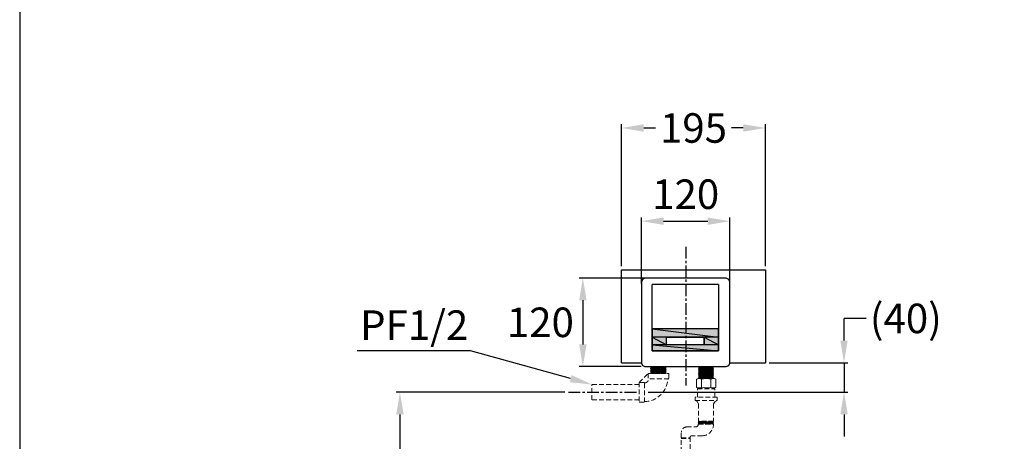
# Model space of a CAD drawing. Units: millimetres. Extents: x -416 to 2244, y 2364 to 6112.
# Drawn here: x -412 to 923, y 4174 to 4745 of the extents above; entities that cross this region are included whole.
import ezdxf

# ---------------------------------------------------------------- set-up
doc = ezdxf.new("R2010")
doc.units = ezdxf.units.MM
doc.linetypes.add('CENTER', pattern=[50.8, 31.75, -6.35, 6.35, -6.35])
doc.linetypes.add('DASHED', pattern=[19.05, 12.7, -6.35])
doc.layers.add('_U+5716_U+5C64 1', color=7, linetype='Continuous')
doc.dimstyles.new('白 (字體30-精準0)', dxfattribs={"dimtxt": 40, "dimasz": 30, "dimexe": 5, "dimexo": 5, "dimgap": 10, "dimtad": 0, "dimtih": 1, "dimtoh": 1, "dimdec": 0, "dimdsep": 46, "dimtxsty": 'Standard', "dimcen": 0, "dimclrd": 9, "dimclre": 9, "dimclrt": 256, "dimadec": 0, "dimazin": 1, "dimtfac": 1, "dimtdec": 0, "dimtofl": 0, "dimtmove": 1, "dimatfit": 3, "dimfxl": 1.25, "dimtolj": 1, "dimtzin": 0, "dimarcsym": 0})

# ---------------------------------------------------------------- blocks, each defined once
blk = doc.blocks.new('block 6')
at = {"layer": '_U+5716_U+5C64 1'}
blk.add_lwpolyline([(2.64, -289.21), (207.36, -289.21), (207.36, -3.64), (2.64, -3.64), (2.64, -289.21)], dxfattribs=at)
blk = doc.blocks.new('*D1968')
at = {"color": 8, "lineweight": -2, "true_color": 0x808080, "transparency": 16777216}
for p, q in [((326.8, 4240.7), (98.4, 4240.7)), ((103.4, 4210.7), (103.4, 3767)), ((103.4, 3165.3), (103.4, 3697)), ((128.4, 3135.3), (98.4, 3135.3))]:
    blk.add_line(p, q, dxfattribs=at)
at = {"color": 8, "true_color": 0x808080, "transparency": 16777216}
for points in [[(98.4, 4210.7), (108.4, 4210.7), (103.4, 4240.7)], [(98.4, 3165.3), (108.4, 3165.3), (103.4, 3135.3)]]:
    blk.add_solid(points, dxfattribs=at)
at = {"layer": 'DEFPOINTS', "color": 0, "transparency": 16777216}
for p in [(331.8, 4240.7), (103.4, 3135.3), (133.4, 3135.3)]:
    blk.add_point(p, dxfattribs=at)
at = {"transparency": 16777216, "insert": (103.4, 3732), "char_height": 40, "attachment_point": 5}
blk.add_mtext('\\A1;(1105)', dxfattribs=at)
blk = doc.blocks.new('*D1972')
at = {"color": 8, "lineweight": -2, "true_color": 0x808080, "transparency": 16777216}
for p, q in [((705.3, 4310.7), (705.3, 4340.7)), ((735.3, 4340.7), (705.3, 4340.7)), ((603.8, 4280.7), (710.3, 4280.7)), ((705.3, 4280.7), (705.3, 4240.7)), ((440, 4240.7), (710.3, 4240.7)), ((705.3, 4210.7), (705.3, 4180.7))]:
    blk.add_line(p, q, dxfattribs=at)
at = {"color": 8, "true_color": 0x808080, "transparency": 16777216}
for points in [[(700.3, 4310.7), (710.3, 4310.7), (705.3, 4280.7)], [(700.3, 4210.7), (710.3, 4210.7), (705.3, 4240.7)]]:
    blk.add_solid(points, dxfattribs=at)
at = {"layer": 'DEFPOINTS', "color": 0, "transparency": 16777216}
for p in [(598.8, 4280.7), (435, 4240.7), (705.3, 4240.7)]:
    blk.add_point(p, dxfattribs=at)
at = {"transparency": 16777216, "insert": (789.1, 4340.7), "char_height": 40, "attachment_point": 5}
blk.add_mtext('\\A1;(40)', dxfattribs=at)
blk = doc.blocks.new('*D1973')
at = {"color": 8, "lineweight": -2, "true_color": 0x808080, "transparency": 16777216}
for p, q in [((430.7, 4387.8), (430.7, 4477.4)), ((460.7, 4472.4), (520.6, 4472.4)), ((550.6, 4390.5), (550.6, 4477.4))]:
    blk.add_line(p, q, dxfattribs=at)
at = {"color": 8, "true_color": 0x808080, "transparency": 16777216}
for points in [[(460.7, 4477.4), (460.7, 4467.4), (430.7, 4472.4)], [(520.6, 4477.4), (520.6, 4467.4), (550.6, 4472.4)]]:
    blk.add_solid(points, dxfattribs=at)
at = {"layer": 'DEFPOINTS', "color": 0, "transparency": 16777216}
for p in [(550.6, 4472.4), (430.7, 4382.8), (550.6, 4385.5)]:
    blk.add_point(p, dxfattribs=at)
at = {"transparency": 16777216, "insert": (490.7, 4508.9), "char_height": 40, "attachment_point": 5}
blk.add_mtext('\\A1;120', dxfattribs=at)
blk = doc.blocks.new('*D1981')
at = {"color": 8, "lineweight": -2, "true_color": 0x808080, "transparency": 16777216}
for p, q in [((403.8, 4411.3), (403.8, 4603.6)), ((433.8, 4598.6), (449.6, 4598.6)), ((568.8, 4598.6), (553, 4598.6)), ((598.8, 4411.3), (598.8, 4603.6))]:
    blk.add_line(p, q, dxfattribs=at)
at = {"color": 8, "true_color": 0x808080, "transparency": 16777216}
for points in [[(433.8, 4603.6), (433.8, 4593.6), (403.8, 4598.6)], [(568.8, 4603.6), (568.8, 4593.6), (598.8, 4598.6)]]:
    blk.add_solid(points, dxfattribs=at)
at = {"layer": 'DEFPOINTS', "color": 0, "transparency": 16777216}
for p in [(598.8, 4598.6), (403.8, 4406.3), (598.8, 4406.3)]:
    blk.add_point(p, dxfattribs=at)
at = {"transparency": 16777216, "insert": (501.3, 4598.6), "char_height": 40, "attachment_point": 5}
blk.add_mtext('\\A1;195', dxfattribs=at)
blk = doc.blocks.new('*D1950')
at = {"color": 8, "lineweight": -2, "true_color": 0x808080, "transparency": 16777216}
for p, q in [((435.3, 4395.4), (346.4, 4395.4)), ((351.4, 4365.4), (351.4, 4305.4)), ((430.5, 4275.4), (346.4, 4275.4))]:
    blk.add_line(p, q, dxfattribs=at)
at = {"color": 8, "true_color": 0x808080, "transparency": 16777216}
for points in [[(346.4, 4365.4), (356.4, 4365.4), (351.4, 4395.4)], [(346.4, 4305.4), (356.4, 4305.4), (351.4, 4275.4)]]:
    blk.add_solid(points, dxfattribs=at)
at = {"layer": 'DEFPOINTS', "color": 0, "transparency": 16777216}
for p in [(440.3, 4395.4), (351.4, 4275.4), (435.5, 4275.4)]:
    blk.add_point(p, dxfattribs=at)
at = {"transparency": 16777216, "insert": (293.8, 4335.4), "char_height": 40, "attachment_point": 5}
blk.add_mtext('\\A1;120', dxfattribs=at)

msp = doc.modelspace()

# ---------------------------------------------------------------- hatches: boundary and pattern name
for points in [[(445.4, 4315.5), (445.4, 4326.4), (535.4, 4326.4), (535.4, 4315.5), (445.4, 4315.5)], [(445.4, 4305.1), (445.4, 4315.5), (464.9, 4315.5), (464.9, 4305.1), (445.4, 4305.1)], [(515.9, 4305.1), (515.9, 4315.5), (535.4, 4315.5), (535.4, 4305.1), (515.9, 4305.1)], [(445.4, 4296.5), (445.4, 4305.1), (535.4, 4305.1), (535.4, 4296.5), (445.4, 4296.5)]]:
    msp.add_hatch(color=256).paths.add_polyline_path(points)

# ---------------------------------------------------------------- linework, layer by layer
at = {"linetype": 'CENTER', "ltscale": 0.5}
for p, q in [((490.8, 4437.7), (490.8, 4249.7)), ((331.8, 4240.7), (427.6, 4240.7))]:
    msp.add_line(p, q, dxfattribs=at)
for p, q in [((403.8, 4406.3), (598.8, 4406.3)), ((403.8, 4280.7), (403.8, 4406.3)), ((598.8, 4406.3), (598.8, 4280.7)), ((432, 4393.3), (430.7, 4390.3)), ((435.5, 4395.4), (432, 4393.3)), ((436.8, 4395.4), (435.5, 4395.4)), ((440.3, 4395.4), (436.8, 4395.4)), ((445.9, 4395.4), (440.3, 4395.4)), ((452.5, 4395.4), (445.9, 4395.4)), ((470.3, 4395.4), (452.5, 4395.4)), ((490.8, 4395.4), (470.3, 4395.4)), ((511.1, 4395.4), (490.8, 4395.4)), ((528.6, 4395.4), (511.1, 4395.4)), ((535.4, 4395.4), (528.6, 4395.4)), ((540.7, 4395.4), (535.4, 4395.4)), ((544.6, 4395.4), (540.7, 4395.4)), ((545.6, 4395.4), (544.6, 4395.4)), ((549.4, 4393.3), (545.6, 4395.4)), ((550.6, 4390.3), (549.4, 4393.3)), ((430.7, 4390.3), (430.7, 4389.3)), ((430.7, 4389.3), (430.7, 4385.5)), ((430.7, 4385.5), (430.7, 4380.2)), ((430.7, 4380.2), (430.7, 4372.8)), ((535.4, 4386.8), (445.1, 4386.8)), ((445.1, 4296.7), (445.1, 4386.8)), ((535.4, 4386.8), (535.4, 4296.7)), ((550.6, 4389.3), (550.6, 4390.3)), ((550.6, 4385.5), (550.6, 4389.3)), ((550.6, 4380.2), (550.6, 4385.5)), ((550.6, 4372.8), (550.6, 4380.2)), ((430.7, 4372.8), (430.7, 4355)), ((550.6, 4355), (550.6, 4372.8)), ((430.7, 4355), (430.7, 4335)), ((550.6, 4335), (550.6, 4355)), ((430.7, 4335), (430.7, 4315)), ((535.4, 4326.4), (445.1, 4326.4)), ((445.1, 4326.4), (445.1, 4296.7)), ((535.4, 4326.4), (445.1, 4326.4)), ((535.4, 4326.4), (445.1, 4326.4)), ((445.1, 4326.4), (535.4, 4315.5)), ((445.1, 4326.4), (535.4, 4315.5)), ((445.1, 4315.5), (445.1, 4326.4)), ((535.4, 4296.7), (535.4, 4326.4)), ((535.4, 4315.5), (535.4, 4326.4)), ((550.6, 4315), (550.6, 4335)), ((430.7, 4315), (430.7, 4297.2)), ((535.4, 4315.5), (445.1, 4315.5)), ((464.7, 4315.5), (445.1, 4315.5)), ((445.1, 4315.5), (464.7, 4305.1)), ((445.1, 4315.5), (464.7, 4305.1)), ((445.1, 4305.1), (445.1, 4315.5)), ((464.7, 4305.1), (464.7, 4315.5)), ((464.7, 4315.5), (515.9, 4315.5)), ((464.7, 4305.1), (464.7, 4315.5)), ((464.7, 4315.5), (515.9, 4315.5)), ((464.7, 4305.1), (464.7, 4315.5)), ((515.9, 4315.5), (515.9, 4305.1)), ((535.4, 4315.5), (515.9, 4315.5)), ((515.9, 4315.5), (535.4, 4305.1)), ((515.9, 4315.5), (535.4, 4305.1)), ((515.9, 4305.1), (515.9, 4315.5)), ((515.9, 4315.5), (515.9, 4305.1)), ((535.4, 4305.1), (535.4, 4315.5)), ((550.6, 4297.2), (550.6, 4315)), ((430.7, 4297.2), (430.7, 4289.9)), ((464.7, 4305.1), (445.1, 4305.1)), ((535.4, 4305.1), (445.1, 4305.1)), ((445.1, 4305.1), (535.4, 4296.7)), ((445.1, 4305.1), (535.4, 4296.7)), ((445.1, 4296.7), (445.1, 4305.1)), ((515.9, 4305.1), (464.7, 4305.1)), ((515.9, 4305.1), (464.7, 4305.1)), ((535.4, 4305.1), (515.9, 4305.1)), ((535.4, 4296.7), (535.4, 4305.1)), ((550.6, 4289.9), (550.6, 4297.2)), ((430.7, 4289.9), (430.7, 4285.1)), ((430.7, 4285.1), (430.7, 4281.5)), ((535.4, 4296.7), (445.1, 4296.7)), ((445.1, 4296.7), (535.4, 4296.7)), ((535.4, 4296.7), (445.1, 4296.7)), ((550.6, 4285.1), (550.6, 4289.9)), ((550.6, 4281.5), (550.6, 4285.1)), ((403.8, 4280.7), (430.7, 4280.7)), ((430.7, 4281.5), (430.7, 4280.2)), ((430.7, 4280.2), (432, 4276.7)), ((432, 4276.7), (435.5, 4275.4)), ((435.5, 4275.4), (545.6, 4275.4)), ((545.6, 4275.4), (549.4, 4276.7)), ((549.4, 4276.7), (550.6, 4280.2)), ((550.6, 4280.2), (550.6, 4281.5)), ((550.6, 4280.7), (598.8, 4280.7))]:
    msp.add_line(p, q)
at = {"color": 8, "true_color": 0x808080}
for p, q in [((199.1, 4296.8), (45.6, 4296.8)), ((334.8, 4259.1), (199.1, 4296.8))]:
    msp.add_line(p, q, dxfattribs=at)
at = {"linetype": 'DASHED', "lineweight": 9, "ltscale": 0.5}
for p, q in [((442.9, 4274.1), (444.6, 4275.4)), ((444.6, 4273.6), (442.9, 4274.1)), ((442.9, 4274.1), (444.1, 4274.1)), ((442.9, 4272.9), (444.6, 4273.6)), ((444.6, 4271.6), (442.9, 4272.9)), ((442.9, 4272.9), (444.1, 4272.4)), ((442.9, 4271.1), (444.6, 4271.6)), ((444.6, 4270.6), (442.9, 4271.1)), ((442.9, 4271.1), (445.1, 4271.1)), ((444.1, 4271.1), (442.9, 4271.1)), ((442.9, 4269.3), (444.6, 4270.6)), ((445.1, 4274.1), (443.4, 4274.1)), ((445.1, 4272.4), (443.4, 4272.9)), ((444.1, 4274.1), (447.2, 4274.1)), ((444.1, 4272.4), (447.2, 4272.4)), ((447.2, 4271.1), (444.1, 4271.1)), ((445.9, 4274.6), (444.6, 4275.4)), ((445.9, 4273.6), (444.6, 4273.6)), ((445.9, 4271.6), (444.6, 4271.6)), ((445.9, 4269.8), (444.6, 4270.6)), ((448.9, 4274.1), (445.1, 4274.1)), ((448.9, 4272.4), (445.1, 4272.4)), ((445.1, 4271.1), (448.9, 4271.1)), ((447.7, 4274.6), (445.9, 4274.6)), ((447.7, 4273.6), (445.9, 4273.6)), ((447.7, 4271.6), (445.9, 4271.6)), ((447.2, 4274.1), (449.5, 4274.1)), ((447.2, 4272.4), (449.5, 4272.4)), ((449.5, 4270.6), (447.2, 4271.1)), ((450.2, 4274.6), (447.7, 4274.6)), ((450.2, 4272.9), (447.7, 4273.6)), ((450.2, 4271.6), (447.7, 4271.6)), ((453.8, 4274.1), (448.9, 4274.1)), ((453.8, 4272.4), (448.9, 4272.4)), ((448.9, 4271.1), (453.8, 4270.6)), ((449.5, 4274.1), (453.8, 4274.1)), ((449.5, 4272.4), (453.8, 4272.4)), ((453.8, 4270.6), (449.5, 4270.6)), ((453.8, 4274.6), (450.2, 4274.6)), ((453.8, 4272.9), (450.2, 4272.9)), ((453.8, 4271.6), (450.2, 4271.6)), ((456.8, 4274.6), (453.8, 4274.6)), ((453.8, 4274.1), (458.6, 4273.6)), ((458.1, 4273.6), (453.8, 4274.1)), ((456.8, 4272.9), (453.8, 4272.9)), ((453.8, 4272.4), (458.6, 4272.4)), ((458.1, 4272.4), (453.8, 4272.4)), ((456.8, 4271.1), (453.8, 4271.6)), ((453.8, 4270.6), (458.1, 4270.6)), ((453.8, 4270.6), (458.6, 4270.6)), ((459.3, 4274.6), (456.8, 4274.6)), ((459.3, 4272.9), (456.8, 4272.9)), ((459.3, 4271.1), (456.8, 4271.1)), ((459.8, 4273.6), (458.1, 4273.6)), ((459.8, 4272.4), (458.1, 4272.4)), ((458.1, 4270.6), (459.8, 4270.6)), ((458.6, 4273.6), (462.4, 4273.6)), ((458.6, 4272.4), (462.4, 4272.4)), ((458.6, 4270.6), (462.4, 4270.6)), ((461.6, 4274.1), (459.3, 4274.6)), ((461.6, 4272.9), (459.3, 4272.9)), ((461.6, 4271.1), (459.3, 4271.1)), ((462.9, 4273.6), (459.8, 4273.6)), ((462.9, 4271.6), (459.8, 4272.4)), ((459.8, 4270.6), (462.9, 4270.6)), ((462.9, 4274.1), (461.6, 4274.1)), ((462.9, 4272.9), (461.6, 4272.9)), ((462.9, 4271.1), (461.6, 4271.1)), ((462.4, 4273.6), (464.2, 4273.6)), ((462.4, 4272.4), (464.2, 4271.6)), ((462.4, 4270.6), (464.2, 4270.6)), ((462.9, 4274.1), (464.2, 4275.4)), ((462.9, 4274.1), (464.2, 4273.6)), ((464.2, 4273.6), (462.9, 4272.9)), ((464.2, 4273.6), (462.9, 4273.6)), ((462.9, 4272.9), (464.2, 4271.6)), ((464.2, 4271.6), (462.9, 4271.1)), ((464.2, 4271.6), (462.9, 4271.6)), ((462.9, 4271.1), (464.2, 4270.6)), ((464.2, 4270.6), (462.9, 4269.3)), ((462.9, 4270.6), (464.2, 4270.6)), ((509, 4274.6), (508, 4275.4)), ((508, 4274.1), (509, 4274.6)), ((509, 4273.6), (508, 4274.1)), ((509, 4274.1), (508, 4274.1)), ((509.8, 4274.1), (508, 4274.1)), ((508, 4272.4), (509, 4273.6)), ((509, 4271.6), (508, 4272.4)), ((508, 4272.4), (509, 4272.4)), ((509, 4272.4), (508, 4272.4)), ((508, 4271.1), (509, 4271.6)), ((509, 4269.8), (508, 4271.1)), ((509.8, 4270.6), (508, 4271.1)), ((509, 4270.6), (508, 4271.1)), ((510.3, 4274.6), (509, 4274.6)), ((512.1, 4273.6), (509, 4274.1)), ((510.3, 4272.9), (509, 4273.6)), ((509, 4272.4), (512.1, 4272.4)), ((512.1, 4272.4), (509, 4272.4)), ((510.3, 4271.6), (509, 4271.6)), ((512.1, 4270.6), (509, 4270.6)), ((513.4, 4273.6), (509.8, 4274.1)), ((513.4, 4270.6), (509.8, 4270.6)), ((512.9, 4274.6), (510.3, 4274.6)), ((511.6, 4272.9), (510.3, 4272.9)), ((511.6, 4271.6), (510.3, 4271.6)), ((515.9, 4272.9), (511.6, 4272.9)), ((515.9, 4271.1), (511.6, 4271.6)), ((513.9, 4273.6), (512.1, 4273.6)), ((512.1, 4272.4), (513.9, 4272.4)), ((513.9, 4272.4), (512.1, 4272.4)), ((513.9, 4270.6), (512.1, 4270.6)), ((514.6, 4274.6), (512.9, 4274.6)), ((518.2, 4273.6), (513.4, 4273.6)), ((518.2, 4270.6), (513.4, 4270.6)), ((518.2, 4273.6), (513.9, 4273.6)), ((513.9, 4272.4), (518.2, 4272.4)), ((518.2, 4272.4), (513.9, 4272.4)), ((518.2, 4270.6), (513.9, 4270.6)), ((518.2, 4274.6), (514.6, 4274.6)), ((518.9, 4272.9), (515.9, 4272.9)), ((518.9, 4271.1), (515.9, 4271.1)), ((522, 4274.1), (518.2, 4274.6)), ((518.2, 4273.6), (522.5, 4273.6)), ((518.2, 4273.6), (523.3, 4273.6)), ((522.5, 4271.6), (518.2, 4272.4)), ((518.2, 4272.4), (523.3, 4271.6)), ((522.5, 4270.6), (518.2, 4270.6)), ((518.2, 4270.6), (523.3, 4270.6)), ((522.5, 4272.9), (518.9, 4272.9)), ((522.5, 4271.1), (518.9, 4271.1)), ((523.8, 4274.1), (522, 4274.1)), ((522.5, 4273.6), (524.3, 4273.6)), ((525, 4272.9), (522.5, 4272.9)), ((524.3, 4271.6), (522.5, 4271.6)), ((525, 4271.1), (522.5, 4271.1)), ((524.3, 4270.6), (522.5, 4270.6)), ((523.3, 4275.4), (526.8, 4274.6)), ((523.3, 4273.6), (526.8, 4273.6)), ((523.3, 4271.6), (526.8, 4271.6)), ((523.3, 4270.6), (526.8, 4269.8)), ((526.3, 4274.1), (523.8, 4274.1)), ((527.3, 4274.6), (524.3, 4275.4)), ((524.3, 4273.6), (527.3, 4273.6)), ((527.3, 4271.6), (524.3, 4271.6)), ((527.3, 4269.8), (524.3, 4270.6)), ((526.3, 4272.4), (525, 4272.9)), ((526.3, 4271.1), (525, 4271.1)), ((527.3, 4274.1), (526.3, 4274.1)), ((527.3, 4272.4), (526.3, 4272.4)), ((527.3, 4271.1), (526.3, 4271.1)), ((526.8, 4274.6), (528.6, 4274.6)), ((526.8, 4273.6), (528.6, 4273.6)), ((526.8, 4271.6), (528.6, 4271.6)), ((528.6, 4274.6), (527.3, 4274.1)), ((528.6, 4274.6), (527.3, 4274.6)), ((527.3, 4274.1), (528.6, 4273.6)), ((528.6, 4273.6), (527.3, 4272.4)), ((527.3, 4273.6), (528.6, 4273.6)), ((527.3, 4272.4), (528.6, 4271.6)), ((528.6, 4271.6), (527.3, 4271.1)), ((528.6, 4271.6), (527.3, 4271.6)), ((527.3, 4271.1), (528.6, 4269.8)), ((427.6, 4254.1), (439.8, 4266.3)), ((439.8, 4266.3), (439.8, 4258.9)), ((467.7, 4258.9), (439.8, 4258.9)), ((444.6, 4268.6), (442.9, 4269.3)), ((444.1, 4269.3), (442.9, 4269.3)), ((444.1, 4269.3), (442.9, 4269.3)), ((442.9, 4268.1), (444.6, 4268.6)), ((444.6, 4266.8), (442.9, 4268.1)), ((442.9, 4268.1), (444.1, 4267.6)), ((442.9, 4266.3), (444.6, 4266.8)), ((445.1, 4267.6), (443.4, 4268.1)), ((444.6, 4266.3), (443.4, 4266.3)), ((447.2, 4266.3), (443.4, 4266.3)), ((447.2, 4269.3), (444.1, 4269.3)), ((447.2, 4269.3), (444.1, 4269.3)), ((444.1, 4267.6), (447.2, 4267.6)), ((462.9, 4266.3), (444.1, 4266.3)), ((445.9, 4266.8), (444.6, 4266.8)), ((447.7, 4266.3), (444.6, 4266.3)), ((447.2, 4268.6), (445.1, 4268.6)), ((448.9, 4267.6), (445.1, 4267.6)), ((447.7, 4269.8), (445.9, 4269.8)), ((447.7, 4266.8), (445.9, 4266.8)), ((448.9, 4269.3), (447.2, 4269.3)), ((449.5, 4269.3), (447.2, 4269.3)), ((451.2, 4268.1), (447.2, 4268.6)), ((447.2, 4267.6), (449.5, 4267.6)), ((450.2, 4269.8), (447.7, 4269.8)), ((450.2, 4266.8), (447.7, 4266.8)), ((453.8, 4269.3), (448.9, 4269.3)), ((453.8, 4267.6), (448.9, 4267.6)), ((453.8, 4269.3), (449.5, 4269.3)), ((449.5, 4267.6), (453.8, 4267.6)), ((453.8, 4269.8), (450.2, 4269.8)), ((453.8, 4266.8), (450.2, 4266.8)), ((453.8, 4268.1), (451.2, 4268.1)), ((456.8, 4269.8), (453.8, 4269.8)), ((453.8, 4269.3), (458.6, 4268.6)), ((458.1, 4268.6), (453.8, 4269.3)), ((458.1, 4268.1), (453.8, 4268.1)), ((453.8, 4267.6), (458.6, 4267.6)), ((458.1, 4267.6), (453.8, 4267.6)), ((456.8, 4266.8), (453.8, 4266.8)), ((459.3, 4269.8), (456.8, 4269.8)), ((459.3, 4266.3), (456.8, 4266.8)), ((459.8, 4268.6), (458.1, 4268.6)), ((460.4, 4268.1), (458.1, 4268.1)), ((459.8, 4267.6), (458.1, 4267.6)), ((458.6, 4268.6), (462.4, 4268.6)), ((458.6, 4267.6), (462.4, 4267.6)), ((461.6, 4269.8), (459.3, 4269.8)), ((461.6, 4266.3), (459.3, 4266.3)), ((462.9, 4268.6), (459.8, 4268.6)), ((462.9, 4267.6), (459.8, 4267.6)), ((461.6, 4268.1), (460.4, 4268.1)), ((462.9, 4269.3), (461.6, 4269.8)), ((462.9, 4268.1), (461.6, 4268.1)), ((462.9, 4266.3), (461.6, 4266.3)), ((462.4, 4268.6), (464.2, 4268.6)), ((462.4, 4267.6), (464.2, 4266.8)), ((462.9, 4269.3), (464.2, 4268.6)), ((464.2, 4268.6), (462.9, 4268.1)), ((464.2, 4268.6), (462.9, 4268.6)), ((462.9, 4268.1), (464.2, 4266.8)), ((464.2, 4266.8), (462.9, 4267.6)), ((464.2, 4266.8), (462.9, 4266.3)), ((467.7, 4266.3), (467.7, 4258.9)), ((508, 4259.4), (505.5, 4258.4)), ((509, 4259.4), (505.5, 4258.4)), ((505.5, 4247.3), (505.5, 4258.4)), ((505.5, 4258.4), (505.5, 4247.3)), ((508, 4269.3), (509, 4269.8)), ((509, 4268.6), (508, 4269.3)), ((508, 4269.3), (509, 4269.3)), ((509.8, 4269.3), (508, 4269.3)), ((508, 4267.6), (509, 4268.6)), ((509, 4266.8), (508, 4267.6)), ((509, 4267.6), (508, 4267.6)), ((509.8, 4267.6), (508, 4267.6)), ((508, 4266.3), (509, 4266.8)), ((509, 4265), (508, 4266.3)), ((508, 4266.3), (509, 4265.5)), ((508, 4264.5), (509, 4265)), ((509, 4263.7), (508, 4264.5)), ((508, 4264.5), (509, 4264.5)), ((509.8, 4264.5), (508, 4264.5)), ((508, 4262.5), (509, 4263.7)), ((509, 4262), (508, 4262.5)), ((508, 4262.5), (509, 4262.5)), ((509.8, 4262.5), (508, 4262.5)), ((508, 4261.5), (509, 4262)), ((509, 4260.2), (508, 4261.5)), ((509, 4260.7), (508, 4261.5)), ((509.8, 4260.7), (508, 4261.5)), ((508, 4259.4), (509, 4260.2)), ((508, 4259.4), (529.9, 4259.4)), ((508, 4259.4), (529.9, 4259.4)), ((508, 4259.4), (527.3, 4259.4)), ((511.6, 4265.5), (508.5, 4265.5)), ((510.3, 4269.8), (509, 4269.8)), ((509, 4269.3), (512.1, 4269.3)), ((510.3, 4268.1), (509, 4268.6)), ((512.1, 4267.6), (509, 4267.6)), ((510.3, 4266.8), (509, 4266.8)), ((509, 4265.5), (512.1, 4265.5)), ((510.3, 4265), (509, 4265)), ((509, 4264.5), (512.1, 4264.5)), ((510.3, 4263.2), (509, 4263.7)), ((509, 4262.5), (512.1, 4262.5)), ((510.3, 4262), (509, 4262)), ((512.1, 4260.7), (509, 4260.7)), ((510.3, 4260.2), (509, 4260.2)), ((512.1, 4258.4), (509, 4259.4)), ((513.4, 4268.6), (509.8, 4269.3)), ((513.4, 4267.6), (509.8, 4267.6)), ((513.4, 4264.5), (509.8, 4264.5)), ((513.4, 4262.5), (509.8, 4262.5)), ((513.4, 4260.7), (509.8, 4260.7)), ((512.9, 4269.8), (510.3, 4269.8)), ((512.9, 4268.1), (510.3, 4268.1)), ((512.9, 4266.8), (510.3, 4266.8)), ((512.9, 4265), (510.3, 4265)), ((512.9, 4263.2), (510.3, 4263.2)), ((512.9, 4262), (510.3, 4262)), ((512.9, 4260.2), (510.3, 4260.2)), ((513.4, 4265.5), (511.6, 4265.5)), ((512.1, 4269.3), (513.9, 4268.6)), ((513.9, 4267.6), (512.1, 4267.6)), ((512.1, 4265.5), (513.9, 4265.5)), ((512.1, 4264.5), (513.9, 4263.7)), ((512.1, 4262.5), (513.9, 4262.5)), ((513.9, 4260.7), (512.1, 4260.7)), ((512.1, 4258.4), (518.9, 4259.4)), ((512.1, 4247.3), (512.1, 4258.4)), ((512.1, 4258.4), (512.1, 4247.3)), ((514.6, 4269.8), (512.9, 4269.8)), ((514.6, 4268.1), (512.9, 4268.1)), ((514.6, 4266.3), (512.9, 4266.8)), ((514.6, 4265), (512.9, 4265)), ((514.6, 4263.2), (512.9, 4263.2)), ((514.6, 4261.5), (512.9, 4262)), ((518.9, 4260.2), (512.9, 4260.2)), ((518.2, 4268.6), (513.4, 4268.6)), ((518.2, 4267.6), (513.4, 4267.6)), ((518.2, 4265.5), (513.4, 4265.5)), ((518.2, 4263.7), (513.4, 4264.5)), ((518.2, 4262.5), (513.4, 4262.5)), ((518.2, 4260.7), (513.4, 4260.7)), ((513.9, 4268.6), (518.2, 4268.6)), ((518.2, 4267.6), (513.9, 4267.6)), ((513.9, 4265.5), (518.2, 4265.5)), ((513.9, 4263.7), (518.2, 4263.7)), ((513.9, 4262.5), (518.2, 4262.5)), ((518.2, 4260.7), (513.9, 4260.7)), ((518.2, 4269.8), (514.6, 4269.8)), ((518.2, 4268.1), (514.6, 4268.1)), ((518.2, 4266.3), (514.6, 4266.3)), ((518.2, 4265), (514.6, 4265)), ((518.2, 4263.2), (514.6, 4263.2)), ((518.2, 4261.5), (514.6, 4261.5)), ((522, 4269.3), (518.2, 4269.8)), ((522.5, 4268.6), (518.2, 4268.6)), ((518.2, 4268.6), (523.3, 4268.6)), ((522, 4268.1), (518.2, 4268.1)), ((518.2, 4267.6), (522.5, 4266.8)), ((518.2, 4267.6), (523.3, 4266.8)), ((522, 4266.3), (518.2, 4266.3)), ((518.2, 4265.5), (523.3, 4265.5)), ((522.5, 4265.5), (518.2, 4265.5)), ((522, 4264.5), (518.2, 4265)), ((518.2, 4263.7), (523.3, 4263.7)), ((522.5, 4263.7), (518.2, 4263.7)), ((522, 4263.2), (518.2, 4263.2)), ((518.2, 4262.5), (523.3, 4262)), ((522.5, 4262), (518.2, 4262.5)), ((522, 4261.5), (518.2, 4261.5)), ((518.2, 4260.7), (522.5, 4260.7)), ((518.2, 4260.7), (523.3, 4260.7)), ((522.5, 4259.4), (518.9, 4260.2)), ((518.9, 4259.4), (525, 4258.4)), ((523.8, 4269.3), (522, 4269.3)), ((523.8, 4268.1), (522, 4268.1)), ((523.8, 4266.3), (522, 4266.3)), ((523.8, 4264.5), (522, 4264.5)), ((523.8, 4263.2), (522, 4263.2)), ((523.8, 4261.5), (522, 4261.5)), ((524.3, 4268.6), (522.5, 4268.6)), ((522.5, 4266.8), (524.3, 4266.8)), ((524.3, 4265.5), (522.5, 4265.5)), ((524.3, 4263.7), (522.5, 4263.7)), ((524.3, 4262), (522.5, 4262)), ((522.5, 4260.7), (524.3, 4260.7)), ((524.3, 4259.4), (522.5, 4259.4)), ((523.3, 4268.6), (526.8, 4268.6)), ((523.3, 4266.8), (526.8, 4266.8)), ((523.3, 4265.5), (526.8, 4265.5)), ((523.3, 4263.7), (526.8, 4263.7)), ((523.3, 4262), (526.8, 4262)), ((523.3, 4260.7), (526.8, 4260.7)), ((526.3, 4269.3), (523.8, 4269.3)), ((526.3, 4267.6), (523.8, 4268.1)), ((526.3, 4266.3), (523.8, 4266.3)), ((526.3, 4264.5), (523.8, 4264.5)), ((526.3, 4263.2), (523.8, 4263.2)), ((526.3, 4261.5), (523.8, 4261.5)), ((527.3, 4268.6), (524.3, 4268.6)), ((524.3, 4266.8), (527.3, 4266.8)), ((527.3, 4265), (524.3, 4265.5)), ((527.3, 4263.7), (524.3, 4263.7)), ((527.3, 4262), (524.3, 4262)), ((524.3, 4260.7), (527.3, 4260.7)), ((526.3, 4259.4), (524.3, 4259.4)), ((528.6, 4259.4), (525, 4258.4)), ((525, 4247.3), (525, 4258.4)), ((525, 4258.4), (525, 4247.3)), ((527.3, 4269.3), (526.3, 4269.3)), ((527.3, 4267.6), (526.3, 4267.6)), ((527.3, 4266.3), (526.3, 4266.3)), ((527.3, 4264.5), (526.3, 4264.5)), ((527.3, 4262.5), (526.3, 4263.2)), ((527.3, 4261.5), (526.3, 4261.5)), ((527.3, 4259.4), (526.3, 4259.4)), ((526.8, 4269.8), (528.6, 4269.8)), ((526.8, 4268.6), (528.6, 4268.6)), ((526.8, 4266.8), (528.6, 4266.8)), ((526.8, 4265.5), (528.6, 4265)), ((526.8, 4263.7), (528.6, 4263.7)), ((526.8, 4262), (528.6, 4262)), ((526.8, 4260.7), (528.6, 4260.2)), ((528.6, 4269.8), (527.3, 4269.3)), ((528.6, 4269.8), (527.3, 4269.8)), ((527.3, 4269.3), (528.6, 4268.6)), ((528.6, 4268.6), (527.3, 4267.6)), ((528.6, 4268.6), (527.3, 4268.6)), ((527.3, 4267.6), (528.6, 4266.8)), ((528.6, 4266.8), (527.3, 4266.3)), ((527.3, 4266.8), (528.6, 4266.8)), ((527.3, 4266.3), (528.6, 4265)), ((528.6, 4265), (527.3, 4264.5)), ((528.6, 4265), (527.3, 4265)), ((527.3, 4264.5), (528.6, 4263.7)), ((528.6, 4263.7), (527.3, 4262.5)), ((528.6, 4263.7), (527.3, 4263.7)), ((527.3, 4262.5), (528.6, 4262)), ((528.6, 4262), (527.3, 4261.5)), ((528.6, 4262), (527.3, 4262)), ((527.3, 4261.5), (528.6, 4260.2)), ((527.3, 4260.7), (528.6, 4260.2)), ((528.6, 4260.2), (527.3, 4259.4)), ((531.6, 4258.4), (528.6, 4259.4)), ((531.6, 4258.4), (529.9, 4259.4)), ((531.6, 4247.3), (531.6, 4258.4)), ((531.6, 4258.4), (531.6, 4247.3)), ((427.6, 4251.1), (363.7, 4251.1)), ((363.7, 4230.3), (363.7, 4251.1)), ((435, 4254.1), (427.6, 4254.1)), ((427.6, 4254.1), (427.6, 4227.2)), ((435, 4227.2), (435, 4254.1)), ((505.5, 4247.3), (508, 4246.8)), ((505.5, 4247.3), (509, 4246.8)), ((507.3, 4246.8), (506.8, 4245.5)), ((506.8, 4233.8), (506.8, 4245.5)), ((506.8, 4245.5), (530.4, 4245.5)), ((507.3, 4246.8), (529.9, 4246.8)), ((508, 4246.8), (529.9, 4246.8)), ((509, 4246.8), (512.1, 4247.3)), ((512.1, 4247.3), (518.9, 4246.8)), ((518.9, 4246.8), (525, 4247.3)), ((525, 4247.3), (528.6, 4246.8)), ((528.6, 4246.8), (531.6, 4247.3)), ((529.9, 4246.8), (531.6, 4247.3)), ((530.4, 4245.5), (529.9, 4246.8)), ((530.4, 4233.8), (530.4, 4245.5)), ((533.5, 4233.8), (503.6, 4233.8)), ((503.6, 4233.8), (503.6, 4229.5)), ((533.5, 4229.5), (533.5, 4233.8)), ((427.6, 4230.3), (363.7, 4230.3)), ((427.6, 4227.2), (435, 4227.2)), ((503.6, 4229.5), (533.5, 4229.5)), ((506.1, 4228.2), (503.6, 4229.5)), ((507.9, 4225.2), (506.1, 4228.2)), ((507.9, 4225.2), (507.9, 4201.6)), ((530.5, 4228.2), (528.5, 4225.2)), ((528.5, 4225.2), (528.5, 4201.6)), ((533.5, 4229.5), (530.5, 4228.2)), ((507.8, 4201.1), (509.1, 4201.6)), ((509.1, 4200.4), (507.8, 4201.1)), ((507.8, 4201.1), (509.1, 4201.1)), ((507.8, 4199.3), (509.1, 4200.4)), ((509.1, 4198.6), (507.8, 4199.3)), ((507.8, 4199.3), (509.1, 4199.3)), ((509.6, 4199.3), (507.8, 4199.3)), ((507.8, 4198.1), (509.1, 4198.6)), ((509.1, 4198.1), (507.8, 4198.1)), ((507.8, 4198.1), (511.3, 4197.3)), ((507.8, 4197.3), (528.3, 4197.3)), ((528.5, 4201.6), (507.9, 4201.6)), ((511.3, 4201.1), (508.3, 4201.1)), ((508.3, 4197.3), (527.8, 4197.3)), ((509.1, 4201.1), (512.1, 4201.1)), ((510.1, 4200.4), (509.1, 4200.4)), ((509.1, 4199.3), (512.1, 4199.3)), ((510.1, 4198.6), (509.1, 4198.6)), ((512.1, 4197.3), (509.1, 4198.1)), ((513.1, 4199.3), (509.6, 4199.3)), ((511.3, 4199.8), (510.1, 4200.4)), ((512.6, 4198.6), (510.1, 4198.6)), ((513.9, 4201.1), (511.3, 4201.1)), ((516.2, 4199.8), (511.3, 4199.8)), ((512.1, 4201.1), (513.9, 4201.1)), ((512.1, 4199.3), (513.9, 4199.3)), ((515.1, 4198.6), (512.6, 4198.6)), ((518.2, 4199.3), (513.1, 4199.3)), ((513.9, 4201.1), (518.2, 4200.4)), ((518.2, 4200.4), (513.9, 4201.1)), ((513.9, 4199.3), (518.2, 4199.3)), ((518.2, 4198.1), (515.1, 4198.6)), ((518.7, 4199.8), (516.2, 4199.8)), ((518.2, 4200.4), (523, 4200.4)), ((522.3, 4200.4), (518.2, 4200.4)), ((518.2, 4199.3), (523, 4199.3)), ((522.3, 4199.3), (518.2, 4199.3)), ((521.7, 4198.1), (518.2, 4198.1)), ((522.3, 4199.8), (518.7, 4199.8)), ((523.5, 4201.1), (521.7, 4201.6)), ((523.5, 4198.1), (521.7, 4198.1)), ((524.8, 4200.4), (522.3, 4200.4)), ((524.8, 4199.8), (522.3, 4199.8)), ((524.8, 4198.6), (522.3, 4199.3)), ((523, 4200.4), (526.6, 4200.4)), ((523, 4199.3), (526.6, 4198.6)), ((526, 4201.1), (523.5, 4201.1)), ((526, 4198.1), (523.5, 4198.1)), ((528.3, 4200.4), (524.8, 4200.4)), ((526, 4199.8), (524.8, 4199.8)), ((528.3, 4198.6), (524.8, 4198.6)), ((527.3, 4201.1), (526, 4201.1)), ((527.3, 4199.3), (526, 4199.8)), ((527.3, 4198.1), (526, 4198.1)), ((526.6, 4200.4), (528.3, 4200.4)), ((526.6, 4198.6), (528.3, 4198.6)), ((528.3, 4201.6), (527.3, 4201.1)), ((527.3, 4201.1), (528.3, 4200.4)), ((528.3, 4200.4), (527.3, 4199.3)), ((527.3, 4199.3), (528.3, 4198.6)), ((528.3, 4198.6), (527.3, 4198.1)), ((484.8, 4179), (496.8, 4179)), ((484.8, 4178.8), (496.8, 4178.8)), ((484.8, 4177.9), (496.8, 4177.9))]:
    msp.add_line(p, q, dxfattribs=at)
at = {"linetype": 'CENTER', "lineweight": 9, "ltscale": 0.5}
msp.add_line((439.8, 4266.3), (467.7, 4266.3), dxfattribs=at)
at = {"linetype": 'DASHED', "lineweight": 9, "ltscale": 0.5}
for points in [[(484.8, 4083.8), (484.8, 4186.2, -0.40043), (492.3, 4193.8), (504.4, 4193.8, 0.425263), (507.8, 4197.3)], [(528.3, 4197.3, -0.42548), (513.1, 4181.8), (498.9, 4181.8, 0.426583), (496.8, 4179.7), (496.8, 4083.8)]]:
    msp.add_lwpolyline(points, format="xyb", dxfattribs=at)
for centre, radius, start, end in [((434.4, 4260.1), 32.1, 271.0807, 357.995), ((435, 4258.9), 5.56, 269.7748, 0.2402)]:
    msp.add_arc(centre, radius, start, end, dxfattribs=at)
at = {"color": 8, "true_color": 0x808080}
msp.add_solid([(336.2, 4263.9), (333.5, 4254.3), (363.7, 4251.1)], dxfattribs=at)

# ---------------------------------------------------------------- block references
at = {"xscale": 12.97215813858472, "yscale": 12.97215813858472, "zscale": 12.97215813858472}
msp.add_blockref('block 6', (-446.2, 6159.1), dxfattribs=at)

# ---------------------------------------------------------------- texts
at = {"insert": (122.7, 4331.6), "char_height": 40, "width": 85.991, "attachment_point": 5}
msp.add_mtext('\\A1;PF1/2', dxfattribs=at)

# ---------------------------------------------------------------- dimensions: what is measured, and where the dimension line sits
dim = msp.add_linear_dim(base=(598.8, 4598.6), p1=(403.8, 4406.3), p2=(598.8, 4406.3), dimstyle='白 (字體30-精準0)')
dim.commit()
dim.dimension.update_dxf_attribs({"geometry": '*D1981', "text_midpoint": (501.3, 4598.6)})
dim = msp.add_linear_dim(base=(550.6, 4472.4), p1=(430.7, 4382.8), p2=(550.6, 4385.5), dimstyle='白 (字體30-精準0)')
dim.commit()
dim.dimension.update_dxf_attribs({"geometry": '*D1973', "text_midpoint": (490.7, 4508.9), "dimtype": 160})
dim = msp.add_linear_dim(base=(351.4, 4275.4), p1=(440.3, 4395.4), p2=(435.5, 4275.4), angle=90, dimstyle='白 (字體30-精準0)', override={"dimtmove": 2})
dim.commit()
dim.dimension.update_dxf_attribs({"geometry": '*D1950', "text_midpoint": (293.8, 4335.4), "dimtype": 160})
dim = msp.add_linear_dim(base=(705.3, 4240.7), p1=(598.8, 4280.7), p2=(435, 4240.7), angle=90, text='(<>)', dimstyle='白 (字體30-精準0)', override={"dimtofl": 1})
dim.commit()
dim.dimension.update_dxf_attribs({"geometry": '*D1972', "text_midpoint": (710.3, 4340.7), "dimtype": 160})
dim = msp.add_linear_dim(base=(103.4, 3135.3), p1=(331.8, 4240.7), p2=(133.4, 3135.3), angle=90, text='(<>)', dimstyle='白 (字體30-精準0)')
dim.commit()
dim.dimension.update_dxf_attribs({"geometry": '*D1968', "text_midpoint": (103.4, 3732), "dimtype": 160})

doc.saveas('drawing.dxf')
